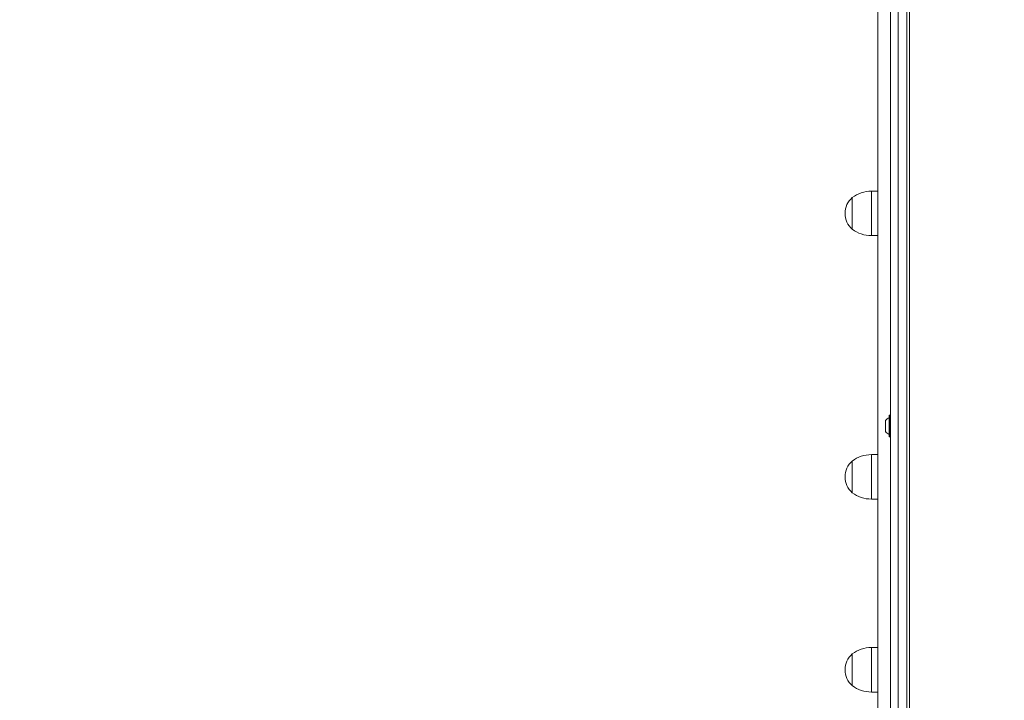
# Model space of a CAD drawing. Units: millimetres. Extents: x 34346 to 35080, y -5476 to -5104.
# Drawn here: x 34776 to 34853, y -5284 to -5230 of the extents above; entities that cross this region are included whole.
import ezdxf

# ---------------------------------------------------------------- set-up
doc = ezdxf.new("R2010")
doc.units = ezdxf.units.MM
doc.header["$LTSCALE"] = 10
doc.layers.add('Widoczne (ISO)', color=7, linetype='Continuous', lineweight=50)
doc.layers.add('Widoczne wąskie (ISO)', color=7, linetype='Continuous', lineweight=35)
doc.styles.get("Standard").update_dxf_attribs({"font": 'tahoma.ttf'})
doc.dimstyles.new('Karol 10', dxfattribs={"dimtxt": 10, "dimasz": 10, "dimexe": 0.18, "dimexo": 0.0625, "dimgap": 0.09, "dimtad": 1, "dimdec": 0, "dimzin": 0, "dimdsep": 46, "dimtxsty": 'Standard', "dimcen": 0.09, "dimadec": 0, "dimazin": 0, "dimtfac": 1, "dimtdec": 0, "dimtofl": 0, "dimtmove": 0, "dimatfit": 3, "dimfxl": 3, "dimfxlon": 1, "dimtolj": 1, "dimtzin": 0, "dimarcsym": 0})

# ---------------------------------------------------------------- blocks, each defined once
blk = doc.blocks.new('A$C197A05BF')
at = {"layer": 'Widoczne (ISO)', "lineweight": 13}
for p, q in [((470.394, 284.3), (470.394, 177.3)), ((469.394, 184.048), (469.394, 276.048)), ((469.394, 231.798), (468.894, 231.798)), ((467.394, 231.298), (467.394, 228.798)), ((467.394, 228.798), (467.394, 231.298)), ((469.394, 228.298), (468.894, 228.298)), ((470.294, 212.48), (470.294, 214.12)), ((470.394, 214.15), (470.324, 214.15)), ((469.994, 213.669), (469.994, 212.931)), ((470.394, 212.45), (470.324, 212.45)), ((469.394, 211.048), (468.894, 211.048)), ((467.394, 210.548), (467.394, 208.048)), ((467.394, 208.048), (467.394, 210.548)), ((469.394, 207.548), (468.894, 207.548)), ((467.394, 195.358), (467.394, 192.858)), ((467.394, 192.858), (467.394, 195.358)), ((469.394, 195.858), (468.894, 195.858)), ((469.394, 192.358), (468.894, 192.358))]:
    blk.add_line(p, q, dxfattribs=at)
for centre, radius, start, end in [((468.894, 229.298), 2.5, 90, 126.8699), ((468.479, 230.048), 1.656, 130.97403, 229.02597), ((468.894, 230.798), 2.5, 233.1301, 270), ((470.603, 213.3), 0.729, 115.11187, 144.08488), ((470.324, 214.12), 0.03, 90, 180), ((470.094, 213.669), 0.1, 144.08488, 180), ((470.094, 212.931), 0.1, 180, 215.91512), ((470.603, 213.3), 0.729, 215.91512, 244.88813), ((470.324, 212.48), 0.03, 180, 270), ((468.894, 208.548), 2.5, 90, 126.8699), ((468.479, 209.298), 1.656, 130.97403, 229.02597), ((468.894, 210.048), 2.5, 233.1301, 270), ((468.479, 194.108), 1.656, 130.97403, 229.02597), ((468.894, 193.358), 2.5, 90, 126.8699), ((468.894, 194.858), 2.5, 233.1301, 270)]:
    blk.add_arc(centre, radius, start, end, dxfattribs=at)
at = {"layer": 'Widoczne wąskie (ISO)', "lineweight": 13}
for p, q in [((470.994, 177.3), (470.994, 284.3)), ((471.694, 284.3), (471.694, 177.3)), ((471.906, 284.3), (471.906, 177.3)), ((468.894, 231.798), (468.894, 228.298)), ((470.324, 214.15), (470.324, 212.45)), ((470.013, 213.728), (470.013, 212.872)), ((468.894, 211.048), (468.894, 207.548)), ((468.894, 195.858), (468.894, 192.358))]:
    blk.add_line(p, q, dxfattribs=at)
blk = doc.blocks.new('*D52')
at = {"color": 0, "lineweight": -2, "transparency": 16777216}
for p, q in [((34371.286, -5104.209), (34368.106, -5104.209)), ((34368.286, -5121.209), (34368.286, -5397.117)), ((34371.286, -5414.117), (34368.106, -5414.117))]:
    blk.add_line(p, q, dxfattribs=at)
at = {"color": 0, "lineweight": 13, "transparency": 16777216}
for points in [[(34365.453, -5121.209), (34371.119, -5121.209), (34368.286, -5104.209)], [(34365.453, -5397.117), (34371.119, -5397.117), (34368.286, -5414.117)]]:
    blk.add_solid(points, dxfattribs=at)
at = {"layer": 'Defpoints', "color": 0, "lineweight": 13, "transparency": 16777216}
for p in [(34566.802, -5104.209), (34368.286, -5414.117), (34998.178, -5414.117)]:
    blk.add_point(p, dxfattribs=at)
at = {"color": 0, "lineweight": 13, "transparency": 16777216, "insert": (34359.342, -5276.24), "char_height": 17, "attachment_point": 5, "rotation": 90}
blk.add_mtext('\\A1;310', dxfattribs=at)

msp = doc.modelspace()

# ---------------------------------------------------------------- block references
at = {"color": 7, "lineweight": 13}
msp.add_blockref('A$C197A05BF', (34373.765, -5475.717), dxfattribs=at)

# ---------------------------------------------------------------- dimensions: what is measured, and where the dimension line sits
dim = msp.add_linear_dim(base=(34368.286, -5414.117), p1=(34566.802, -5104.209), p2=(34998.178, -5414.117), angle=90, dimstyle='Karol 10', override={"dimtxt": 17, "dimasz": 17}, dxfattribs=at)
dim.commit()
dim.dimension.update_dxf_attribs({"geometry": '*D52', "text_midpoint": (34368.286, -5276.24), "dimtype": 160})

doc.saveas('drawing.dxf')
